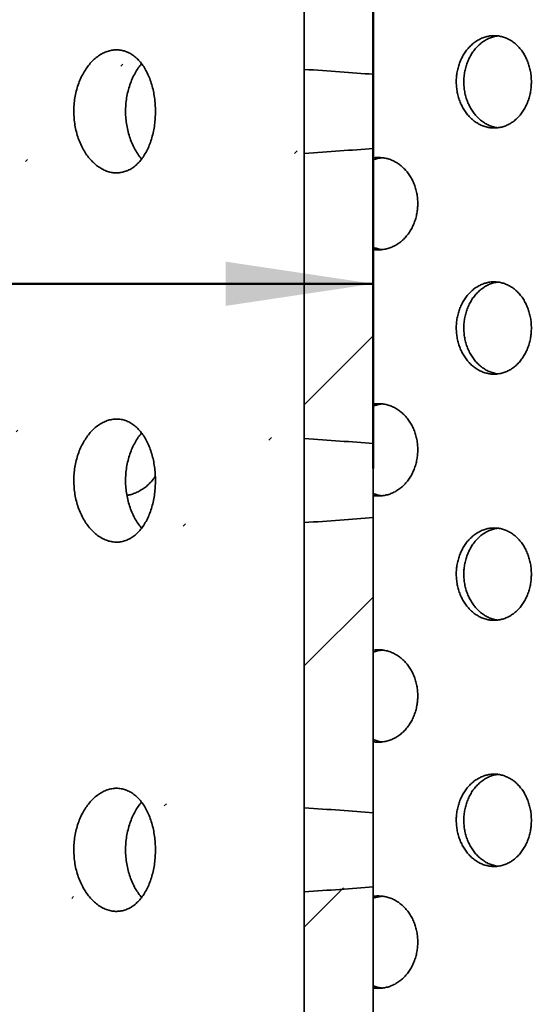
# Model space of a CAD drawing. Units: inches. Extents: x 0.1 to 8.4, y 0.1 to 10.9.
# Drawn here: x 3.8 to 4.1, y 6.4 to 7 of the extents above; entities that cross this region are included whole.
import ezdxf

# ---------------------------------------------------------------- set-up
doc = ezdxf.new("R2010")
doc.units = ezdxf.units.IN
doc.header["$MEASUREMENT"] = 0
doc.layers.add('WALL', color=7, linetype='Continuous', lineweight=50)
doc.styles.add('SLDTEXTSTYLE0', font='TXT', dxfattribs={"width": 0.605})
doc.dimstyles.new('SLDDIMSTYLE1', dxfattribs={"dimtxt": 0.101115, "dimasz": 0.1, "dimexe": 0, "dimexo": 0.0625, "dimgap": 0.025279, "dimtad": 0, "dimtih": 1, "dimtoh": 1, "dimdec": 6, "dimlfac": 6, "dimrnd": 1e-09, "dimzin": 12, "dimdsep": 46, "dimlunit": 5, "dimtxsty": 'SLDTEXTSTYLE0', "dimsah": 1, "dimcen": 0.09, "dimadec": 0, "dimazin": 3, "dimtfac": 1, "dimtdec": 3, "dimtofl": 0, "dimtmove": 0, "dimatfit": 3, "dimfxl": 0, "dimfrac": 2, "dimtolj": 1, "dimtzin": 12, "dimarcsym": 0})

# ---------------------------------------------------------------- blocks, each defined once
blk = doc.blocks.new('_D_4')
at = {"layer": 'WALL'}
for p, q in [((2.88914, 7.74461), (2.88914, 6.73205)), ((3.99331, 7.74461), (3.99331, 6.73205)), ((2.88914, 6.85705), (3.15076, 6.85705)), ((3.99331, 6.85705), (3.73168, 6.85705))]:
    blk.add_line(p, q, dxfattribs=at)
for points in [[(2.88914, 6.85705), (2.98914, 6.84205), (2.98914, 6.87205)], [(3.99331, 6.85705), (3.89331, 6.87205), (3.89331, 6.84205)]]:
    blk.add_solid(points, dxfattribs=at)
at = {"layer": 'WALL', "char_height": 0.104167, "attachment_point": 1, "style": 'SLDTEXTSTYLE0'}
for s, insert in [('6 5/8', (3.36067, 6.91373)), ('%%c', (3.21326, 6.91373))]:
    blk.add_mtext(s, dxfattribs=dict(at, insert=insert))
blk = doc.blocks.new('_D_6')
at = {"layer": 'WALL'}
for p, q in [((2.17039, 6.07169), (2.17039, 9.11958)), ((4.71206, 6.07169), (4.71206, 9.11958)), ((2.17039, 8.99458), (3.11213, 8.99458)), ((4.71206, 8.99458), (3.77032, 8.99458))]:
    blk.add_line(p, q, dxfattribs=at)
for points in [[(2.17039, 8.99458), (2.27039, 8.97958), (2.27039, 9.00958)], [(4.71206, 8.99458), (4.61206, 9.00958), (4.61206, 8.97958)]]:
    blk.add_solid(points, dxfattribs=at)
at = {"layer": 'WALL', "char_height": 0.104167, "attachment_point": 1, "style": 'SLDTEXTSTYLE0'}
for s, insert in [('%%c', (3.17463, 9.05126)), ('15 1/4', (3.32204, 9.05126))]:
    blk.add_mtext(s, dxfattribs=dict(at, insert=insert))

msp = doc.modelspace()

# ---------------------------------------------------------------- hatches: boundary and pattern name
at = {"linetype": 'Continuous', "lineweight": 18}
h = msp.add_hatch(dxfattribs=at)
h.set_pattern_fill('ANSI31', style=0)
edge = h.paths.add_edge_path(flags=0)
edge.add_ellipse((3.44122311, 7.22377703), major_axis=(-0.69137872, 0), ratio=0.060266053, start_angle=136.97257873, end_angle=142.98949905, ccw=False)
edge.add_line((3.94663977, 7.19534585), (3.94663977, 7.0022082))
edge.add_ellipse((3.44122311, 6.97377703), major_axis=(-0.69137872, 0), ratio=0.060266053, start_angle=217.01050095, end_angle=223.02742127, ccw=False)
edge.add_line((3.99330644, 6.99885875), (3.99330644, 7.1986953))
h = msp.add_hatch(dxfattribs=at)
h.set_pattern_fill('ANSI31', style=0)
edge = h.paths.add_edge_path(flags=0)
edge.add_ellipse((3.44122311, 6.97377703), major_axis=(-0.69137872, 0), ratio=0.060266053, start_angle=136.97257873, end_angle=142.98949905, ccw=False)
edge.add_line((3.94663977, 6.94534585), (3.94663977, 6.7522082))
edge.add_ellipse((3.44122311, 6.72377703), major_axis=(-0.69137872, 0), ratio=0.060266053, start_angle=217.01050095, end_angle=223.02742127, ccw=False)
edge.add_line((3.99330644, 6.74885875), (3.99330644, 6.9486953))
h = msp.add_hatch(dxfattribs=at)
h.set_pattern_fill('ANSI31', style=0)
edge = h.paths.add_edge_path(flags=0)
edge.add_ellipse((3.44122311, 6.72377703), major_axis=(-0.69137872, 0), ratio=0.060266053, start_angle=136.97257873, end_angle=142.98949905, ccw=False)
edge.add_line((3.94663977, 6.69534585), (3.94663977, 6.5022082))
edge.add_ellipse((3.44122311, 6.47377703), major_axis=(-0.69137872, 0), ratio=0.060266053, start_angle=217.01050095, end_angle=223.02742127, ccw=False)
edge.add_line((3.99330644, 6.49885875), (3.99330644, 6.6986953))
h = msp.add_hatch(dxfattribs=at)
h.set_pattern_fill('ANSI31', style=0)
edge = h.paths.add_edge_path(flags=0)
edge.add_ellipse((3.44122311, 6.47377703), major_axis=(-0.69137872, 0), ratio=0.060266053, start_angle=136.97257873, end_angle=142.98949905, ccw=False)
edge.add_line((3.94663977, 6.44534585), (3.94663977, 6.2522082))
edge.add_ellipse((3.44122311, 6.22377703), major_axis=(-0.69137872, 0), ratio=0.060266053, start_angle=217.01050095, end_angle=223.02742127, ccw=False)
edge.add_line((3.99330644, 6.24885875), (3.99330644, 6.4486953))

# ---------------------------------------------------------------- linework, layer by layer
at = {"color": 7, "linetype": 'Continuous', "lineweight": 35}
for p, q in [((3.94663979, 7.19534584), (3.94663979, 7.00220821)), ((3.99330644, 6.99885878), (3.99330644, 7.19869528)), ((3.99330644, 6.74885875), (3.99330644, 6.94869535)), ((3.94663979, 6.94534581), (3.94663979, 6.75220818)), ((3.94663979, 6.69534583), (3.94663979, 6.50220821)), ((3.99330644, 6.49885877), (3.99330644, 6.69869532)), ((3.99330644, 6.24885874), (3.99330644, 6.44869529)), ((3.94663979, 6.44534585), (3.94663979, 6.2522082))]:
    msp.add_line(p, q, dxfattribs=at)
for centre, start_param, end_param in [((3.44122311, 6.97377703), 3.787547753, 3.892562823), ((3.44122311, 6.97377703), 2.390622484, 2.495637554), ((3.44122311, 6.72377703), 3.787547753, 3.892562823), ((3.44122311, 6.72377703), 2.390622484, 2.495637554), ((3.44122311, 6.47377703), 3.787547753, 3.892562823), ((3.44122311, 6.47377703), 2.390622484, 2.495637554)]:
    msp.add_ellipse(centre, major_axis=(-0.69137872, 0), ratio=0.060266053, start_param=start_param, end_param=end_param, dxfattribs=at)
for points, knots in [([(4.10039235, 6.99377283), (4.10036152, 6.9949375), (4.10029976, 6.99727058), (4.09981391, 7.00072375), (4.09904915, 7.00409048), (4.09797575, 7.00732352), (4.09662499, 7.01038684), (4.09500896, 7.01324769), (4.09313796, 7.01586087), (4.09104287, 7.0182019), (4.08874527, 7.02024427), (4.08626561, 7.02194892), (4.08363976, 7.02330434), (4.0808999, 7.02429205), (4.07807669, 7.02488435), (4.07520837, 7.025086), (4.07233297, 7.02489357), (4.06948809, 7.02429512), (4.06670949, 7.02331209), (4.06403375, 7.02195753), (4.06150038, 7.02023608), (4.05913751, 7.018184), (4.05697485, 7.01582625), (4.05504865, 7.01318392), (4.05337591, 7.01030135), (4.05197648, 7.00721291), (4.05087984, 7.00395213), (4.05008885, 7.00056696), (4.0496134, 6.99709714), (4.04947117, 6.99358541), (4.04965208, 6.99007792), (4.05015357, 6.98661605), (4.05098044, 6.98324704), (4.05210986, 6.98001035), (4.05352766, 6.97694416), (4.05522493, 6.97409515), (4.05716913, 6.9714917), (4.05933647, 6.96916428), (4.06170554, 6.96715385), (4.06423845, 6.96547482), (4.06690483, 6.96414654), (4.06967399, 6.96319993), (4.07250692, 6.96263414), (4.07537039, 6.96245605), (4.07822746, 6.9626833), (4.08104288, 6.96329968), (4.08378213, 6.96429866), (4.08640702, 6.96568182), (4.0888887, 6.96741943), (4.09119552, 6.96948944), (4.09329147, 6.97187689), (4.09515835, 6.97454048), (4.09677221, 6.97744435), (4.09810364, 6.98055826), (4.09914966, 6.98383394), (4.09987489, 6.98716111), (4.10031179, 6.99048746), (4.1003655, 6.99267769), (4.10039235, 6.99377283)], [0, 0, 0, 0, 0.017761985, 0.035580867, 0.053342691, 0.071101963, 0.088917564, 0.106677249, 0.124496288, 0.1423722, 0.160191956, 0.178116569, 0.196098401, 0.214023099, 0.232009184, 0.250052679, 0.268038565, 0.286017002, 0.304052917, 0.32203114, 0.339958561, 0.357943439, 0.375870593, 0.393742828, 0.411673011, 0.429545158, 0.44738126, 0.465274257, 0.483110752, 0.500929469, 0.518805628, 0.536624503, 0.554439463, 0.57231149, 0.590126615, 0.607948584, 0.625827769, 0.643650384, 0.661494629, 0.679395803, 0.697240442, 0.715127311, 0.733071134, 0.75095812, 0.768902318, 0.786902755, 0.804846776, 0.822833765, 0.840878223, 0.858864783, 0.876840894, 0.894874479, 0.912850134, 0.930746105, 0.948700096, 0.966595669, 0.983297624, 1, 1, 1, 1]), ([(4.07767937, 6.96270547), (4.07760803, 6.96270998), (4.07658104, 6.96277489), (4.07461589, 6.9632783), (4.07183494, 6.9642267), (4.06915862, 6.96559078), (4.06662432, 6.96730946), (4.06426078, 6.96936233), (4.0620973, 6.9717198), (4.06017063, 6.97436222), (4.05849724, 6.9772447), (4.05709746, 6.98033318), (4.05600048, 6.98359403), (4.05520927, 6.98697921), (4.05473367, 6.99044909), (4.05459154, 6.99396087), (4.05477252, 6.99746845), (4.05527426, 7.00093039), (4.05610153, 7.00429948), (4.05723141, 7.00753628), (4.0586499, 7.01060249), (4.06034788, 7.01345154), (4.06229307, 7.01605508), (4.06446134, 7.01838219), (4.06683158, 7.02039325), (4.06936567, 7.0220695), (4.07203333, 7.02340817), (4.07480434, 7.02431468), (4.07669685, 7.02479208), (4.07765256, 7.02484781), (4.07765591, 7.024848)], [0, 0, 0, 0, 0.002877241, 0.0414167534, 0.0800800164, 0.1186191741, 0.1570515393, 0.1956067756, 0.2340384623, 0.2723555473, 0.3107951946, 0.3491114099, 0.3873518228, 0.4257146244, 0.4639541136, 0.5021587375, 0.5404844833, 0.5786886208, 0.6168844844, 0.6552026487, 0.6933982609, 0.7316096112, 0.7699425516, 0.8081538905, 0.8464113422, 0.8847911577, 0.9230489989, 0.9613962522, 0.9998650602, 1, 1, 1, 1]), ([(3.84584114, 6.97377701), (3.84581011, 6.97533418), (3.84574796, 6.97845348), (3.84525727, 6.9830704), (3.84448299, 6.98757194), (3.84339276, 6.99189476), (3.8420146, 6.99599073), (3.84035748, 6.9998139), (3.83842786, 7.00330386), (3.83625308, 7.0064276), (3.83385425, 7.00914628), (3.8312485, 7.01140921), (3.82847141, 7.01320226), (3.82555652, 7.01450158), (3.82253332, 7.0152732), (3.81944386, 7.01552698), (3.8163251, 7.01526078), (3.81321677, 7.01446043), (3.81016076, 7.01315669), (3.80719269, 7.01136397), (3.80435789, 7.0090878), (3.80169278, 7.00637313), (3.79923257, 7.0032503), (3.79702305, 6.99974389), (3.79508972, 6.99591026), (3.79346272, 6.99179859), (3.79218043, 6.98745248), (3.79125038, 6.98293537), (3.7906873, 6.97830666), (3.79051399, 6.97362367), (3.79071701, 6.96894822), (3.79129282, 6.96433433), (3.79224587, 6.95984489), (3.79354602, 6.95553197), (3.79517573, 6.95144176), (3.79712208, 6.94763634), (3.79934459, 6.94415425), (3.80181215, 6.94103739), (3.80449633, 6.93834089), (3.80735133, 6.93608556), (3.8103351, 6.93430135), (3.81340819, 6.93302902), (3.81652611, 6.93226592), (3.81964771, 6.93202119), (3.82273012, 6.93231547), (3.8257375, 6.93312391), (3.82863825, 6.93443696), (3.83139266, 6.93625543), (3.83397599, 6.93853827), (3.83636407, 6.94126087), (3.83852323, 6.94440488), (3.84043908, 6.94791749), (3.84209264, 6.9517553), (3.84345735, 6.95588064), (3.84453184, 6.9602315), (3.8452894, 6.96470582), (3.8457545, 6.96923936), (3.84581226, 6.97226447), (3.84584114, 6.97377701)], [0, 0, 0, 0, 0.017837629, 0.035732138, 0.053569911, 0.071405411, 0.089297689, 0.107133642, 0.125007691, 0.142938584, 0.16081246, 0.178712205, 0.196668958, 0.21456819, 0.23242632, 0.250341685, 0.268199716, 0.286014295, 0.303885602, 0.321700602, 0.339536927, 0.357429982, 0.375266583, 0.393156486, 0.41110328, 0.428992584, 0.446884611, 0.464833498, 0.482725074, 0.500563462, 0.518459272, 0.536298293, 0.554111795, 0.571982105, 0.58979621, 0.607651659, 0.625563831, 0.643419326, 0.661318298, 0.679274399, 0.697173197, 0.715049652, 0.732983321, 0.750859541, 0.768682752, 0.78656282, 0.804386196, 0.822208287, 0.840086935, 0.857909246, 0.87578396, 0.89371558, 0.911590282, 0.929489704, 0.947446431, 0.965345595, 0.982672926, 1, 1, 1, 1]), ([(3.83646164, 7.00600664), (3.8357083, 7.00508548), (3.8341247, 7.00314911), (3.83200926, 6.99971839), (3.83008511, 6.99589094), (3.8284715, 6.99177615), (3.82719955, 6.98743003), (3.82627802, 6.98291277), (3.82572089, 6.97828374), (3.82555061, 6.97359996), (3.82575418, 6.96892329), (3.82632817, 6.96430817), (3.82727699, 6.95981725), (3.82857174, 6.95550374), (3.83019279, 6.95141097), (3.83213513, 6.9476151), (3.83422215, 6.94427535), (3.83576477, 6.94240452), (3.83647316, 6.94154543)], [0, 0, 0, 0, 0.057599545, 0.12108025, 0.184762317, 0.248242616, 0.311729167, 0.37541727, 0.438902428, 0.502230292, 0.565761987, 0.629089378, 0.69234425, 0.755798665, 0.819053571, 0.882432227, 0.946012305, 1, 1, 1, 1]), ([(3.94663979, 7.00220821), (3.94663891, 7.00142828), (3.94663714, 6.99986841), (3.94662507, 6.99731811), (3.94660874, 6.99462163), (3.94658888, 6.99170272), (3.94656788, 6.98859157), (3.94654763, 6.98526795), (3.94653087, 6.98182887), (3.94651936, 6.97833461), (3.94651418, 6.97484487), (3.94651533, 6.97135124), (3.94652319, 6.96784114), (3.94653687, 6.96437543), (3.94655506, 6.96101143), (3.94657595, 6.95773785), (3.94659796, 6.95454632), (3.94661865, 6.95137527), (3.94663572, 6.94826468), (3.94663843, 6.94632159), (3.94663979, 6.94534581)], [0, 0, 0, 0, 0.050148403, 0.100296667, 0.15162795, 0.202958015, 0.258346681, 0.313733043, 0.37073896, 0.427745734, 0.482970458, 0.538196049, 0.595032428, 0.651867046, 0.707020858, 0.762173902, 0.818923697, 0.875672832, 0.937565284, 1, 1, 1, 1]), ([(3.99330644, 6.99885878), (3.99330535, 6.99772981), (3.99330316, 6.99546049), (3.99329051, 6.99197943), (3.99327709, 6.98856971), (3.99326419, 6.98524509), (3.99325315, 6.98180634), (3.9932453, 6.97831182), (3.99324184, 6.97482152), (3.99324263, 6.97132687), (3.99324806, 6.96781601), (3.99325728, 6.96434935), (3.99326914, 6.9609846), (3.99328214, 6.957709), (3.99329449, 6.95452027), (3.99330425, 6.95148188), (3.99330572, 6.94960751), (3.99330644, 6.94869535)], [0, 0, 0, 0, 0.077141399, 0.155060692, 0.21945076, 0.283840821, 0.350111124, 0.416379744, 0.480612908, 0.544844698, 0.610948908, 0.677050514, 0.741213917, 0.805376714, 0.87139625, 0.93741541, 1, 1, 1, 1]), ([(4.02345929, 6.911277), (4.02342647, 6.91244683), (4.02336073, 6.91479021), (4.02284303, 6.91825875), (4.02202804, 6.92164086), (4.02088329, 6.92488881), (4.0194422, 6.92796628), (4.01771894, 6.93083635), (4.01572567, 6.93345381), (4.01349558, 6.93579411), (4.01105504, 6.9378293), (4.00842713, 6.93952062), (4.00565098, 6.94086019), (4.00276035, 6.94182775), (3.99978662, 6.94240987), (3.99677636, 6.94256625), (3.99459961, 6.94249808), (3.99345752, 6.94225749), (3.99330644, 6.94222566)], [0, 0, 0, 0, 0.065916975, 0.132043455, 0.197959064, 0.26387337, 0.329998978, 0.39591364, 0.46184648, 0.527988174, 0.593921689, 0.659865569, 0.726019828, 0.791963951, 0.857889127, 0.924023862, 0.989949258, 1, 1, 1, 1]), ([(3.99330644, 6.94085796), (3.99331404, 6.94086152), (3.99425875, 6.94130308), (3.99624776, 6.9418092), (3.99826057, 6.9423101), (3.99929851, 6.94236492), (3.99932948, 6.94236656)], [0, 0, 0, 0, 0.003976122, 0.493650817, 0.98489311, 1, 1, 1, 1]), ([(3.99330644, 6.88034458), (3.99357875, 6.88029058), (3.99484399, 6.88003965), (3.99713882, 6.87997981), (4.00014651, 6.88019415), (4.00311008, 6.880826), (4.00599012, 6.88182984), (4.00874736, 6.88321635), (4.01135158, 6.88495195), (4.01377276, 6.88701663), (4.01597319, 6.88939514), (4.0179335, 6.89204654), (4.01963121, 6.89493869), (4.02103454, 6.89804243), (4.02213917, 6.90131094), (4.02290804, 6.9046382), (4.02337333, 6.90797351), (4.02343063, 6.91017584), (4.02345929, 6.911277)], [0, 0, 0, 0, 0.01808162, 0.084012326, 0.149918133, 0.216034581, 0.28194067, 0.347845846, 0.413963303, 0.479869318, 0.545798226, 0.611939088, 0.677868984, 0.74380984, 0.809960446, 0.875902392, 0.93795095, 1, 1, 1, 1]), ([(3.99936213, 6.8802028), (3.99919865, 6.88021278), (3.99803202, 6.88028399), (3.99598747, 6.88075156), (3.99416556, 6.88140794), (3.99330644, 6.88171746)], [0, 0, 0, 0, 0.079291165, 0.565836725, 1, 1, 1, 1]), ([(4.10039235, 6.82710617), (4.10036152, 6.82827083), (4.10029976, 6.8306039), (4.0998139, 6.83405706), (4.09904917, 6.8374238), (4.09797573, 6.84065683), (4.09662501, 6.84372018), (4.09500893, 6.84658099), (4.09313801, 6.84919423), (4.09104281, 6.85153514), (4.0887453, 6.85357762), (4.08626562, 6.85528229), (4.08363973, 6.85663753), (4.08089992, 6.85762544), (4.07807669, 6.85821768), (4.07520837, 6.85841935), (4.07233297, 6.85822691), (4.06948809, 6.85762847), (4.06670949, 6.85664544), (4.06403375, 6.85529088), (4.06150037, 6.85356944), (4.05913753, 6.85151734), (4.0569748, 6.84915965), (4.05504871, 6.84651723), (4.05337585, 6.84363472), (4.05197651, 6.84054622), (4.05087984, 6.83728544), (4.05008886, 6.83390027), (4.04961339, 6.83043046), (4.04947117, 6.82691875), (4.04965209, 6.82341127), (4.05015357, 6.81994942), (4.05098044, 6.81658039), (4.05210986, 6.8133437), (4.05352767, 6.8102775), (4.05522492, 6.80742845), (4.05716912, 6.804825), (4.05933648, 6.80249762), (4.06170555, 6.80048721), (4.06423844, 6.79880811), (4.06690482, 6.79747983), (4.069674, 6.7965333), (4.07250692, 6.79596745), (4.07537039, 6.79578951), (4.07822746, 6.79601654), (4.08104287, 6.79663305), (4.08378212, 6.79763201), (4.08640704, 6.79901511), (4.0888887, 6.80075278), (4.0911955, 6.80282284), (4.09329147, 6.80521023), (4.09515835, 6.80787378), (4.09677222, 6.81077765), (4.09810362, 6.81389158), (4.09914967, 6.81716725), (4.09987489, 6.82049442), (4.10031179, 6.82382079), (4.1003655, 6.82601104), (4.10039235, 6.82710617)], [0, 0, 0, 0, 0.0177617371, 0.0355806186, 0.053342682, 0.0711017249, 0.0889175435, 0.1066770263, 0.1244962506, 0.1423718307, 0.1601918758, 0.1781164881, 0.1960981299, 0.2140229668, 0.2320090522, 0.2500525472, 0.2680384335, 0.2860168707, 0.3040527855, 0.3220310082, 0.3399584294, 0.3579433084, 0.3758702959, 0.3937429035, 0.4116726803, 0.4295452628, 0.4473813652, 0.4652743624, 0.483110612, 0.5009295777, 0.5188052405, 0.5366243602, 0.5544393207, 0.5723113483, 0.5901264733, 0.6079486443, 0.625827829, 0.6436502802, 0.6614945247, 0.6793958178, 0.697240457, 0.7151272592, 0.7330710826, 0.7509580562, 0.7689022228, 0.7869027035, 0.8048467246, 0.8228336164, 0.8408781962, 0.8588649016, 0.8768408457, 0.894874244, 0.9128498996, 0.93074609, 0.94869985, 0.9665954236, 0.9832976239, 1, 1, 1, 1]), ([(4.07767937, 6.79603877), (4.07760803, 6.79604329), (4.07658105, 6.79610845), (4.07461588, 6.79661155), (4.07183496, 6.79756009), (4.0691586, 6.79892405), (4.06662433, 6.80064283), (4.06426077, 6.80269567), (4.0620973, 6.80505315), (4.06017063, 6.80769556), (4.05849724, 6.81057805), (4.05709746, 6.81366653), (4.05600049, 6.81692736), (4.05520925, 6.82031254), (4.05473367, 6.82378243), (4.05459154, 6.82729422), (4.05477252, 6.8308018), (4.05527426, 6.83426373), (4.05610152, 6.83763282), (4.05723143, 6.84086959), (4.05864987, 6.84393583), (4.06034789, 6.84678485), (4.06229308, 6.84938838), (4.06446133, 6.85171553), (4.06683156, 6.85372662), (4.06936571, 6.8554027), (4.07203331, 6.85674155), (4.07480434, 6.85764801), (4.07669685, 6.85812543), (4.07765256, 6.85818116), (4.07765591, 6.85818135)], [0, 0, 0, 0, 0.002877271, 0.041416788, 0.080080055, 0.118619013, 0.157051642, 0.195606882, 0.234038574, 0.272355663, 0.310795315, 0.349111535, 0.387351952, 0.425714245, 0.463954265, 0.502158893, 0.540484643, 0.578688785, 0.616884653, 0.655202331, 0.693398412, 0.731609335, 0.76994228, 0.808153976, 0.846411432, 0.884790743, 0.92304899, 0.961396248, 0.99986506, 1, 1, 1, 1]), ([(4.02345929, 6.74461035), (4.02342647, 6.74578017), (4.02336073, 6.74812353), (4.02284303, 6.75159205), (4.02202803, 6.75497417), (4.02088331, 6.75822215), (4.01944218, 6.76129963), (4.01771898, 6.76416975), (4.01572563, 6.76678715), (4.01349563, 6.76912753), (4.011055, 6.77116257), (4.00842715, 6.772854), (4.00565097, 6.77419347), (4.00276034, 6.77516103), (3.99978663, 6.77574326), (3.99677636, 6.7758995), (3.99459961, 6.77583143), (3.99345752, 6.77559084), (3.99330644, 6.77555901)], [0, 0, 0, 0, 0.065916078, 0.13204258, 0.197958208, 0.263873384, 0.329999012, 0.395914444, 0.461846621, 0.527988947, 0.593921421, 0.659865764, 0.726019694, 0.791963838, 0.857889185, 0.924023892, 0.989949255, 1, 1, 1, 1]), ([(3.99330644, 6.77419131), (3.99331404, 6.77419487), (3.99425875, 6.77463643), (3.99624777, 6.77514229), (3.99826055, 6.77564397), (3.99929851, 6.77569824), (3.99932948, 6.77569986)], [0, 0, 0, 0, 0.003976123, 0.493650974, 0.984893424, 1, 1, 1, 1]), ([(3.84584114, 6.72377703), (3.84581011, 6.72533418), (3.84574796, 6.72845346), (3.84525727, 6.73307037), (3.84448299, 6.73757191), (3.84339275, 6.74189474), (3.84201461, 6.74599074), (3.84035748, 6.74981392), (3.83842788, 6.75330389), (3.83625306, 6.75642756), (3.83385427, 6.75914632), (3.83124849, 6.76140917), (3.82847141, 6.76320222), (3.82555653, 6.76450162), (3.82253332, 6.76527321), (3.81944386, 6.76552702), (3.8163251, 6.76526073), (3.81321677, 6.76446041), (3.81016077, 6.76315665), (3.80719268, 6.761364), (3.80435789, 6.75908782), (3.80169278, 6.75637315), (3.79923256, 6.75325032), (3.79702306, 6.74974392), (3.79508969, 6.74591031), (3.79346275, 6.74179859), (3.79218041, 6.73745249), (3.79125038, 6.73293539), (3.7906873, 6.72830666), (3.79051399, 6.72362366), (3.79071701, 6.7189482), (3.79129283, 6.71433432), (3.79224587, 6.70984488), (3.793546, 6.70553196), (3.79517576, 6.70144181), (3.79712206, 6.69763636), (3.7993446, 6.69415428), (3.80181214, 6.69103741), (3.80449634, 6.68834093), (3.80735131, 6.68608551), (3.81033512, 6.6843014), (3.81340818, 6.68302897), (3.81652611, 6.68226589), (3.81964771, 6.68202123), (3.82273012, 6.68231549), (3.8257375, 6.68312393), (3.82863824, 6.684437), (3.83139268, 6.68625538), (3.83397598, 6.68853831), (3.83636408, 6.69126088), (3.83852322, 6.6944049), (3.84043909, 6.69791746), (3.84209264, 6.70175527), (3.84345735, 6.70588061), (3.84453184, 6.71023147), (3.8452894, 6.7147058), (3.84575451, 6.71923934), (3.84581226, 6.72226447), (3.84584114, 6.72377703)], [0, 0, 0, 0, 0.017837443, 0.035731952, 0.053569725, 0.071405225, 0.089297667, 0.107133619, 0.125007668, 0.142938437, 0.160812421, 0.178712076, 0.19666883, 0.214568113, 0.232426243, 0.250341608, 0.26819965, 0.286014229, 0.303885536, 0.321700465, 0.339536789, 0.357429844, 0.375266446, 0.393156349, 0.411102991, 0.428992622, 0.446884476, 0.464833363, 0.482724939, 0.500563514, 0.518459324, 0.536298161, 0.554111842, 0.571982152, 0.589795931, 0.607651532, 0.625563704, 0.643419199, 0.661318171, 0.679274362, 0.697173089, 0.715049595, 0.732983264, 0.750859474, 0.768682686, 0.786562754, 0.80438613, 0.822208149, 0.840086887, 0.857909199, 0.875783913, 0.893715393, 0.911590095, 0.929489518, 0.947446244, 0.965345408, 0.98267274, 1, 1, 1, 1]), ([(3.83646164, 6.75600661), (3.8357083, 6.75508545), (3.83412471, 6.75314908), (3.83200924, 6.7497184), (3.83008512, 6.74589092), (3.82847151, 6.74177614), (3.82719953, 6.73743003), (3.82627803, 6.73291276), (3.82572089, 6.72828371), (3.8255506, 6.72359995), (3.82575419, 6.71892328), (3.82632816, 6.71430817), (3.82727701, 6.70981725), (3.82857173, 6.70550372), (3.8301928, 6.70141094), (3.83213513, 6.69761508), (3.83422215, 6.69427533), (3.83576477, 6.6924045), (3.83647316, 6.6915454)], [0, 0, 0, 0, 0.057599542, 0.12107975, 0.184762356, 0.248242653, 0.311728588, 0.375417326, 0.438902482, 0.502230343, 0.565761375, 0.629089416, 0.692343651, 0.755798674, 0.819053578, 0.882432231, 0.946012307, 1, 1, 1, 1]), ([(3.94663979, 6.75220818), (3.94663891, 6.75142827), (3.94663714, 6.74986843), (3.94662507, 6.74731812), (3.94660874, 6.74462165), (3.94658888, 6.74170272), (3.94656788, 6.73859159), (3.94654763, 6.73526795), (3.94653087, 6.73182886), (3.94651936, 6.7283346), (3.94651418, 6.72484485), (3.94651533, 6.72135123), (3.94652319, 6.71784114), (3.94653687, 6.71437545), (3.94655506, 6.71101144), (3.94657594, 6.70773784), (3.94659796, 6.70454634), (3.94661865, 6.70137533), (3.94663572, 6.69826471), (3.94663843, 6.69632161), (3.94663979, 6.69534583)], [0, 0, 0, 0, 0.050147845, 0.100296141, 0.151627456, 0.202958245, 0.25834551, 0.313733389, 0.370739342, 0.427745381, 0.482970919, 0.538196545, 0.595032183, 0.651866837, 0.707020684, 0.762174495, 0.81892362, 0.875672113, 0.937565244, 1, 1, 1, 1]), ([(3.99330644, 6.74885875), (3.99330535, 6.7477298), (3.99330316, 6.74546049), (3.99329051, 6.74197942), (3.99327709, 6.7385697), (3.99326419, 6.7352451), (3.99325315, 6.73180634), (3.9932453, 6.72831182), (3.99324184, 6.72482151), (3.99324263, 6.72132689), (3.99324806, 6.71781602), (3.99325728, 6.71434937), (3.99326914, 6.71098461), (3.99328214, 6.70770902), (3.99329449, 6.70452028), (3.99330425, 6.70148186), (3.99330572, 6.69960748), (3.99330644, 6.69869532)], [0, 0, 0, 0, 0.07714065, 0.155060743, 0.219450813, 0.283840014, 0.350110319, 0.416379838, 0.480612098, 0.544844798, 0.610947201, 0.677050594, 0.741213124, 0.805375922, 0.871395461, 0.937415408, 1, 1, 1, 1]), ([(3.99326004, 6.71368653), (3.99354779, 6.7136293), (3.99482838, 6.71337459), (3.99713878, 6.71331262), (4.00014652, 6.71352764), (4.00311007, 6.71415931), (4.00599012, 6.7151632), (4.00874735, 6.71654971), (4.01135159, 6.71828525), (4.01377277, 6.72034993), (4.01597318, 6.72272849), (4.0179335, 6.72537988), (4.01963121, 6.72827204), (4.02103454, 6.73137578), (4.02213917, 6.73464427), (4.02290805, 6.73797153), (4.02337332, 6.74130684), (4.02343063, 6.74350918), (4.02345929, 6.74461035)], [0, 0, 0, 0, 0.019088206, 0.084951308, 0.150789598, 0.216838252, 0.282676762, 0.348514361, 0.41456357, 0.480402007, 0.546263933, 0.612336975, 0.678199268, 0.74407251, 0.810155286, 0.876028732, 0.938014574, 1, 1, 1, 1]), ([(3.82650182, 6.71380025), (3.82723251, 6.71392603), (3.82904283, 6.71423765), (3.83184124, 6.7151728), (3.83485812, 6.71654695), (3.83770603, 6.71828654), (3.84036032, 6.72034765), (3.84275737, 6.72273634), (3.84456649, 6.72488792), (3.84545576, 6.72631856), (3.84573881, 6.72677394)], [0, 0, 0, 0, 0.09462286, 0.234433974, 0.374245732, 0.514501558, 0.654314358, 0.794175934, 0.93448529, 1, 1, 1, 1]), ([(3.99936213, 6.71353615), (3.99919865, 6.71354611), (3.998032, 6.71361717), (3.99597034, 6.71408962), (3.99413174, 6.71475226), (3.99325589, 6.71506792)], [0, 0, 0, 0, 0.078624963, 0.56108732, 1, 1, 1, 1]), ([(4.10039235, 6.66043947), (4.10036152, 6.66160415), (4.10029976, 6.66393723), (4.0998139, 6.66739041), (4.09904917, 6.67075715), (4.09797574, 6.67399017), (4.09662499, 6.67705349), (4.09500895, 6.67991434), (4.09313799, 6.68252757), (4.09104286, 6.68486855), (4.08874526, 6.6869109), (4.08626563, 6.68861564), (4.08363975, 6.68997097), (4.0808999, 6.69095868), (4.07807669, 6.69155106), (4.07520837, 6.69175269), (4.07233296, 6.69156029), (4.0694881, 6.69096173), (4.06670947, 6.68997882), (4.06403377, 6.68862415), (4.06150036, 6.68690279), (4.05913752, 6.68485069), (4.05697483, 6.68249295), (4.05504867, 6.67985057), (4.05337588, 6.67696803), (4.0519765, 6.67387957), (4.05087983, 6.67061877), (4.05008887, 6.6672336), (4.04961339, 6.66376379), (4.04947117, 6.66025209), (4.04965208, 6.6567446), (4.05015358, 6.65328274), (4.05098042, 6.64991371), (4.05210988, 6.64667704), (4.05352767, 6.64361085), (4.05522492, 6.6407618), (4.05716912, 6.63815834), (4.05933649, 6.63583098), (4.06170552, 6.63382049), (4.06423846, 6.63214147), (4.06690482, 6.63081317), (4.069674, 6.62986664), (4.07250692, 6.62930082), (4.07537039, 6.62912277), (4.07822746, 6.62934991), (4.08104286, 6.62996641), (4.08378214, 6.63096528), (4.08640702, 6.63234848), (4.08888871, 6.63408607), (4.09119551, 6.63615614), (4.09329146, 6.63854358), (4.09515836, 6.64120713), (4.09677222, 6.644111), (4.09810362, 6.64722493), (4.09914967, 6.6505006), (4.09987489, 6.65382777), (4.10031179, 6.65715412), (4.1003655, 6.65934436), (4.10039235, 6.66043947)], [0, 0, 0, 0, 0.017761985, 0.035580866, 0.053342929, 0.071101971, 0.088917572, 0.106677257, 0.124496481, 0.142372226, 0.160191983, 0.178116715, 0.196098452, 0.21402315, 0.232009276, 0.250052771, 0.268038657, 0.286017135, 0.304052981, 0.322031298, 0.339958598, 0.357943477, 0.37587063, 0.393743051, 0.411673031, 0.429545395, 0.447381497, 0.465274733, 0.483110737, 0.500929702, 0.518805612, 0.536624487, 0.554439685, 0.572311483, 0.590126608, 0.607948778, 0.625827963, 0.643650413, 0.6614948, 0.679395974, 0.697240613, 0.715127414, 0.733071237, 0.750958223, 0.768902405, 0.786902885, 0.804846835, 0.822833824, 0.840878281, 0.858864986, 0.876841097, 0.894874495, 0.91285015, 0.93074634, 0.9487001, 0.966595673, 0.983297873, 1, 1, 1, 1]), ([(4.07767937, 6.62937207), (4.07760803, 6.62937659), (4.07658105, 6.62944174), (4.0746159, 6.62994494), (4.07183494, 6.63089335), (4.06915861, 6.63225741), (4.06662433, 6.63397617), (4.06426077, 6.63602902), (4.0620973, 6.6383865), (4.06017063, 6.64102891), (4.05849724, 6.6439114), (4.05709746, 6.64699987), (4.05600049, 6.65026071), (4.05520925, 6.65364589), (4.05473367, 6.65711576), (4.05459154, 6.66062755), (4.05477252, 6.66413513), (4.05527426, 6.66759708), (4.05610152, 6.67096617), (4.05723143, 6.67420294), (4.05864987, 6.67726918), (4.06034789, 6.68011819), (4.06229306, 6.68272173), (4.06446135, 6.68504882), (4.06683155, 6.68705997), (4.0693657, 6.68873607), (4.07203332, 6.69007482), (4.07480433, 6.6909814), (4.07669685, 6.69145873), (4.07765256, 6.69151446), (4.07765591, 6.69151465)], [0, 0, 0, 0, 0.002877271, 0.041416879, 0.08008, 0.118619164, 0.157051795, 0.195607037, 0.23403873, 0.272355821, 0.310795475, 0.349111696, 0.387352115, 0.42571441, 0.463954431, 0.502158529, 0.540484813, 0.578688957, 0.616884826, 0.655202506, 0.693398589, 0.731609513, 0.76994246, 0.808153805, 0.846411568, 0.88479088, 0.923048929, 0.961396332, 0.99986506, 1, 1, 1, 1]), ([(4.02345929, 6.5779437), (4.02342647, 6.57911351), (4.02336073, 6.58145686), (4.02284302, 6.58492537), (4.02202804, 6.5883075), (4.02088332, 6.59155549), (4.01944217, 6.59463294), (4.01771896, 6.59750305), (4.01572566, 6.60012049), (4.01349561, 6.60246083), (4.01105499, 6.60449586), (4.00842716, 6.60618736), (4.00565096, 6.60752682), (4.00276034, 6.60849438), (3.99978663, 6.6090766), (3.99677635, 6.60923287), (3.99459961, 6.60916473), (3.99345752, 6.60892413), (3.99330644, 6.60889231)], [0, 0, 0, 0, 0.065916095, 0.132041708, 0.197958236, 0.263873429, 0.329998271, 0.39591372, 0.461846597, 0.527988329, 0.59392082, 0.659865622, 0.72601957, 0.79196373, 0.857889094, 0.924023819, 0.989949253, 1, 1, 1, 1]), ([(3.99330644, 6.60752466), (3.99331404, 6.60752821), (3.99425875, 6.60796978), (3.99624775, 6.60847592), (3.99826057, 6.60897675), (3.99929851, 6.60903157), (3.99932948, 6.6090332)], [0, 0, 0, 0, 0.003976126, 0.493651349, 0.984893094, 1, 1, 1, 1]), ([(3.99330644, 6.54701123), (3.99357875, 6.54695722), (3.99484399, 6.5467063), (3.99713882, 6.54664644), (4.00014651, 6.54686086), (4.00311007, 6.54749271), (4.00599014, 6.54849646), (4.00874734, 6.54988308), (4.01135159, 6.55161859), (4.01377277, 6.55368328), (4.01597316, 6.55606183), (4.01793351, 6.55871318), (4.01963121, 6.56160534), (4.02103455, 6.56470909), (4.02213916, 6.56797761), (4.02290804, 6.57130486), (4.02337333, 6.57464017), (4.02343063, 6.57684252), (4.02345929, 6.5779437)], [0, 0, 0, 0, 0.018081611, 0.084012282, 0.149918117, 0.21603453, 0.281940322, 0.347845825, 0.413962795, 0.479868775, 0.54579827, 0.611938405, 0.677868266, 0.743809089, 0.809960513, 0.875901539, 0.937950065, 1, 1, 1, 1]), ([(3.99936213, 6.5468695), (3.99919865, 6.54687946), (3.99803201, 6.54695054), (3.99598748, 6.54741832), (3.99416556, 6.54807463), (3.99330644, 6.54838411)], [0, 0, 0, 0, 0.0792908556, 0.5658381339, 1, 1, 1, 1]), ([(4.10039235, 6.49377282), (4.10036152, 6.4949375), (4.10029976, 6.49727056), (4.09981389, 6.50072374), (4.09904919, 6.50409047), (4.09797572, 6.50732349), (4.096625, 6.51038683), (4.09500895, 6.51324768), (4.093138, 6.51586091), (4.09104284, 6.51820185), (4.08874525, 6.52024419), (4.08626565, 6.52194901), (4.08363973, 6.52330424), (4.08089991, 6.52429205), (4.07807669, 6.5248844), (4.07520837, 6.52508604), (4.07233296, 6.52489363), (4.06948809, 6.5242951), (4.06670948, 6.52331209), (4.06403376, 6.52195751), (4.06150035, 6.52023615), (4.05913755, 6.51818397), (4.0569748, 6.5158263), (4.0550487, 6.51318387), (4.05337586, 6.51030138), (4.0519765, 6.50721291), (4.05087983, 6.50395212), (4.05008887, 6.50056695), (4.04961339, 6.49709714), (4.04947117, 6.49358543), (4.04965209, 6.49007795), (4.05015358, 6.48661608), (4.05098043, 6.48324705), (4.05210985, 6.48001035), (4.05352769, 6.47694419), (4.05522492, 6.47409515), (4.05716912, 6.47149169), (4.05933649, 6.46916432), (4.06170554, 6.46715385), (4.06423843, 6.46547474), (4.06690484, 6.46414656), (4.06967399, 6.4631999), (4.07250693, 6.46263419), (4.07537039, 6.46245611), (4.07822747, 6.46268326), (4.08104286, 6.46329976), (4.08378214, 6.46429863), (4.08640702, 6.46568183), (4.08888871, 6.46741941), (4.09119551, 6.46948948), (4.09329146, 6.47187693), (4.09515834, 6.47454047), (4.09677223, 6.47744431), (4.09810362, 6.48055823), (4.09914968, 6.48383391), (4.09987489, 6.4871611), (4.10031179, 6.49048747), (4.1003655, 6.4926777), (4.10039235, 6.49377282)], [0, 0, 0, 0, 0.017761986, 0.035580623, 0.053342926, 0.07110174, 0.088917559, 0.106677245, 0.12449647, 0.14237205, 0.160191808, 0.178116661, 0.196098304, 0.214023072, 0.232009199, 0.250052695, 0.268038582, 0.286017061, 0.304052977, 0.3220312, 0.339958501, 0.357943525, 0.375870513, 0.393743121, 0.411672898, 0.429545263, 0.447381366, 0.465274603, 0.483110608, 0.500929574, 0.518805486, 0.536624361, 0.554439561, 0.572311589, 0.590126498, 0.607948669, 0.625827854, 0.643650306, 0.661494693, 0.679395987, 0.697240533, 0.715127403, 0.733071187, 0.750958173, 0.768902356, 0.786902838, 0.804846789, 0.822833778, 0.840878237, 0.858864943, 0.876841055, 0.894874453, 0.912849906, 0.930746096, 0.948699857, 0.966595671, 0.983297872, 1, 1, 1, 1]), ([(4.07767937, 6.46270541), (4.07760803, 6.46270994), (4.07658105, 6.46277509), (4.07461589, 6.46327828), (4.07183495, 6.46422672), (4.06915859, 6.46559068), (4.06662436, 6.46730954), (4.06426076, 6.46936231), (4.0620973, 6.4717198), (4.06017063, 6.47436221), (4.05849722, 6.4772447), (4.05709748, 6.4803332), (4.05600047, 6.48359403), (4.05520926, 6.48697922), (4.05473367, 6.49044911), (4.05459154, 6.49396088), (4.05477252, 6.49746845), (4.05527426, 6.50093039), (4.05610151, 6.5042995), (4.05723142, 6.50753628), (4.0586499, 6.51060249), (4.06034788, 6.51345153), (4.06229306, 6.51605508), (4.06446135, 6.51838217), (4.06683155, 6.52039332), (4.0693657, 6.52206941), (4.07203332, 6.52340817), (4.07480433, 6.52431475), (4.07669685, 6.52479207), (4.07765256, 6.5248478), (4.07765591, 6.524848)], [0, 0, 0, 0, 0.0028772702, 0.0414168716, 0.0800799861, 0.1186189389, 0.1570518213, 0.1956067475, 0.2340384335, 0.2723555178, 0.3107951644, 0.3491118466, 0.3873517651, 0.4257145661, 0.4639545806, 0.5021586713, 0.5404844165, 0.5786885533, 0.6168849274, 0.6552026, 0.6933982115, 0.7316095611, 0.7699425008, 0.808153839, 0.846411595, 0.8847909011, 0.9230489423, 0.9613963384, 0.9998650602, 1, 1, 1, 1]), ([(3.84584114, 6.47377701), (3.84581011, 6.47533417), (3.84574796, 6.47845347), (3.84525727, 6.48307038), (3.84448298, 6.48757191), (3.84339276, 6.49189475), (3.84201462, 6.49599076), (3.84035747, 6.4998139), (3.83842787, 6.50330386), (3.83625307, 6.50642758), (3.83385428, 6.50914635), (3.83124848, 6.51140912), (3.82847141, 6.51320226), (3.82555653, 6.51450163), (3.82253332, 6.51527324), (3.81944386, 6.51552704), (3.81632509, 6.51526077), (3.81321677, 6.51446037), (3.81016078, 6.51315661), (3.80719267, 6.51136405), (3.8043579, 6.50908778), (3.80169277, 6.50637313), (3.79923258, 6.50325029), (3.79702304, 6.49974393), (3.7950897, 6.49591029), (3.79346276, 6.49179857), (3.7921804, 6.48745249), (3.7912504, 6.48293539), (3.79068729, 6.47830665), (3.79051399, 6.47362365), (3.79071701, 6.46894819), (3.79129284, 6.46433433), (3.79224586, 6.4598449), (3.79354601, 6.45553197), (3.79517574, 6.45144179), (3.79712207, 6.44763638), (3.79934459, 6.4441543), (3.80181215, 6.44103743), (3.80449633, 6.43834092), (3.8073513, 6.4360855), (3.81033512, 6.43430143), (3.81340818, 6.433029), (3.81652611, 6.43226587), (3.81964771, 6.43202123), (3.82273012, 6.43231548), (3.8257375, 6.43312393), (3.82863825, 6.43443699), (3.83139267, 6.43625542), (3.83397599, 6.43853829), (3.83636407, 6.44126091), (3.83852322, 6.44440492), (3.84043908, 6.44791748), (3.84209265, 6.45175525), (3.84345735, 6.45588059), (3.84453184, 6.46023145), (3.8452894, 6.46470577), (3.84575451, 6.46923932), (3.84581226, 6.47226444), (3.84584114, 6.47377701)], [0, 0, 0, 0, 0.01783763, 0.03573214, 0.053569734, 0.071405407, 0.08929785, 0.107133651, 0.1250077, 0.142938594, 0.160812579, 0.178712145, 0.19666897, 0.214568254, 0.232426385, 0.250341751, 0.268199793, 0.286014405, 0.303885713, 0.321700571, 0.339536987, 0.357430043, 0.375266645, 0.393156409, 0.411103204, 0.428992836, 0.446884518, 0.464833586, 0.482724978, 0.50056374, 0.518459551, 0.536298205, 0.554111887, 0.571982197, 0.58979614, 0.60765159, 0.625563762, 0.643419259, 0.661318285, 0.679274476, 0.697173169, 0.715049676, 0.732983361, 0.750859572, 0.768682784, 0.786562853, 0.80438623, 0.822208285, 0.840086979, 0.857909346, 0.87578406, 0.893715541, 0.911590092, 0.929489515, 0.947446242, 0.965345407, 0.982672739, 1, 1, 1, 1]), ([(3.83646164, 6.50600663), (3.83570831, 6.50508547), (3.83412472, 6.5031491), (3.83200922, 6.49971842), (3.83008514, 6.49589091), (3.8284715, 6.49177615), (3.82719954, 6.48743005), (3.82627803, 6.48291278), (3.82572089, 6.47828372), (3.8255506, 6.47359995), (3.8257542, 6.46892327), (3.82632814, 6.46430817), (3.82727702, 6.45981725), (3.82857171, 6.45550372), (3.83019281, 6.45141096), (3.83213513, 6.4476151), (3.83422215, 6.44427535), (3.83576477, 6.44240452), (3.83647316, 6.44154542)], [0, 0, 0, 0, 0.057599542, 0.121079749, 0.184762895, 0.248242611, 0.311728545, 0.375417283, 0.438902438, 0.502230961, 0.56576133, 0.629090024, 0.692343622, 0.755799255, 0.81905358, 0.882432232, 0.946012307, 1, 1, 1, 1]), ([(3.94663979, 6.50220821), (3.94663891, 6.50142827), (3.94663714, 6.49986841), (3.94662507, 6.49731814), (3.94660874, 6.49462166), (3.94658888, 6.4917027), (3.94656788, 6.48859158), (3.94654763, 6.48526796), (3.94653087, 6.48182888), (3.94651936, 6.4783346), (3.94651418, 6.47484484), (3.94651533, 6.47135122), (3.94652319, 6.46784115), (3.94653687, 6.46437548), (3.94655506, 6.46101146), (3.94657594, 6.45773786), (3.94659796, 6.45454636), (3.94661865, 6.45137532), (3.94663572, 6.44826473), (3.94663843, 6.44632164), (3.94663979, 6.44534585)], [0, 0, 0, 0, 0.050148437, 0.100296109, 0.151627427, 0.202958908, 0.258346176, 0.313733317, 0.370739273, 0.427745314, 0.482971634, 0.538197263, 0.595032126, 0.651866783, 0.707020633, 0.762174447, 0.818923574, 0.875672747, 0.937565241, 1, 1, 1, 1]), ([(3.99330644, 6.49885877), (3.99330535, 6.4977298), (3.99330316, 6.49546048), (3.99329051, 6.49197943), (3.99327709, 6.48856971), (3.99326419, 6.4852451), (3.99325315, 6.48180635), (3.9932453, 6.47831184), (3.99324184, 6.47482153), (3.99324263, 6.4713269), (3.99324806, 6.467816), (3.99325728, 6.46434934), (3.99326914, 6.46098459), (3.99328214, 6.45770903), (3.99329449, 6.4545203), (3.99330425, 6.45148188), (3.99330572, 6.44960747), (3.99330644, 6.44869529)], [0, 0, 0, 0, 0.077141345, 0.155060583, 0.219450606, 0.283840621, 0.350109995, 0.416379466, 0.480611679, 0.544844332, 0.610947591, 0.677050935, 0.741213419, 0.805375318, 0.871394808, 0.937414708, 1, 1, 1, 1]), ([(4.02345929, 6.41127702), (4.02342647, 6.41244684), (4.02336073, 6.41479019), (4.02284303, 6.41825871), (4.02202803, 6.42164083), (4.02088331, 6.42488881), (4.01944218, 6.42796628), (4.01771897, 6.43083639), (4.01572565, 6.43345382), (4.01349562, 6.43579418), (4.01105499, 6.43782921), (4.00842716, 6.4395207), (4.00565097, 6.44086018), (4.00276033, 6.44182765), (3.99978664, 6.44240997), (3.99677635, 6.44256621), (3.99459961, 6.44249808), (3.99345752, 6.44225748), (3.99330644, 6.44222565)], [0, 0, 0, 0, 0.065916077, 0.132042124, 0.197958193, 0.263873368, 0.329998593, 0.395914024, 0.461846542, 0.527988561, 0.593921034, 0.659865817, 0.726019747, 0.791963637, 0.857889133, 0.92402384, 0.989949256, 1, 1, 1, 1]), ([(3.99330644, 6.44085795), (3.99331404, 6.44086153), (3.99425814, 6.44130484), (3.99624807, 6.44180832), (3.99826057, 6.4423101), (3.99929851, 6.44236492), (3.99932948, 6.44236655)], [0, 0, 0, 0, 0.003978677, 0.493651189, 0.984893121, 1, 1, 1, 1]), ([(3.99330644, 6.38034457), (3.99357875, 6.38029057), (3.994844, 6.38003965), (3.99713882, 6.37997975), (4.00014651, 6.38019419), (4.00311007, 6.38082603), (4.00599013, 6.38182981), (4.00874734, 6.38321642), (4.01135158, 6.38495194), (4.01377278, 6.3870166), (4.01597317, 6.38939516), (4.01793351, 6.39204653), (4.01963121, 6.39493869), (4.02103454, 6.39804243), (4.02213916, 6.40131093), (4.02290805, 6.40463818), (4.02337332, 6.4079735), (4.02343063, 6.41017585), (4.02345929, 6.41127702)], [0, 0, 0, 0, 0.018081614, 0.08401232, 0.149918167, 0.216034593, 0.281940529, 0.347846045, 0.413963027, 0.479868751, 0.545798258, 0.611938751, 0.677868625, 0.74380946, 0.809960471, 0.875901067, 0.937950512, 1, 1, 1, 1]), ([(3.99936213, 6.38020282), (3.99919865, 6.38021278), (3.99803201, 6.38028386), (3.99598748, 6.38075167), (3.99416556, 6.38140798), (3.99330644, 6.38171746)], [0, 0, 0, 0, 0.079290809, 0.565838387, 1, 1, 1, 1])]:
    msp.add_open_spline(points, degree=3, knots=knots, dxfattribs=at)

# ---------------------------------------------------------------- dimensions: what is measured, and where the dimension line sits
at = {"layer": 'WALL'}
for base, p1, p2, picture, middle in [((4.71205644, 8.99458297), (2.17038977, 6.00919369), (4.71205644, 6.00919369), '_D_6', (3.44122311, 8.99458297)), ((3.99330644, 6.85705457), (2.88913977, 7.80711036), (3.99330644, 7.80711036), '_D_4', (3.44122311, 6.85705457))]:
    dim = msp.add_linear_dim(base=base, p1=p1, p2=p2, text='%%c<>', dimstyle='SLDDIMSTYLE1', dxfattribs=at)
    dim.commit()
    dim.dimension.update_dxf_attribs({"geometry": picture, "text_midpoint": middle, "dimtype": 160})

doc.saveas('drawing.dxf')
